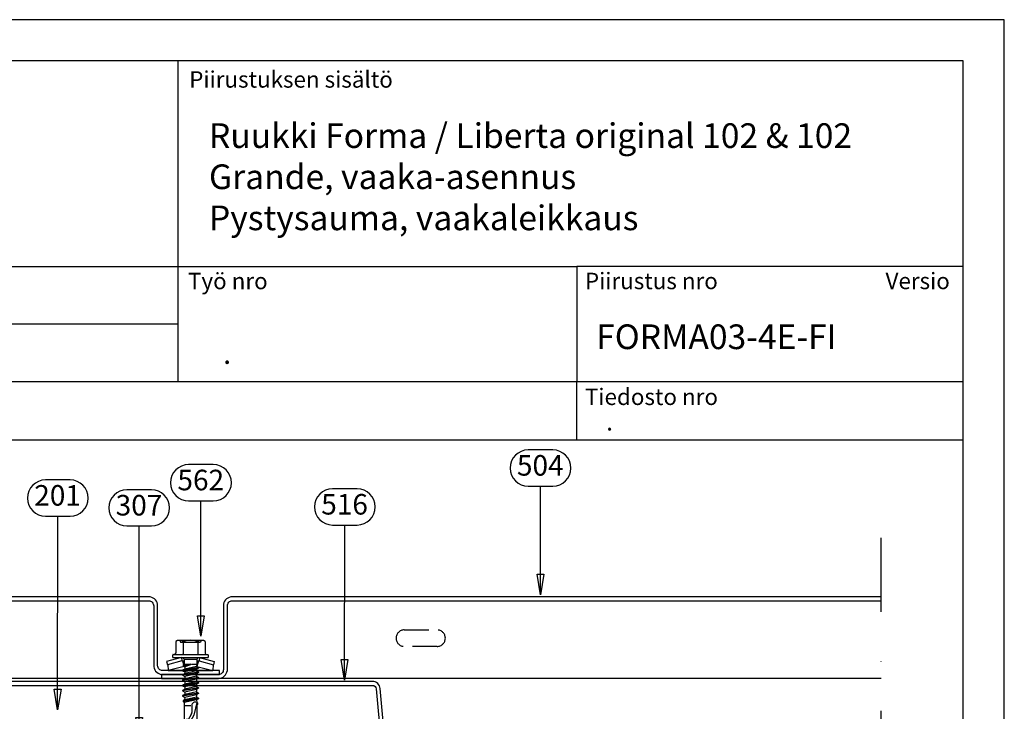
# Model space of a CAD drawing. Units: millimetres. Extents: x -128685 to -113904, y 35853 to 50158.
# Drawn here: x -123264 to -122965, y 39512 to 39722 of the extents above; entities that cross this region are included whole.
import ezdxf
from ezdxf.enums import TextEntityAlignment as Align

# ---------------------------------------------------------------- set-up
doc = ezdxf.new("R2010")
doc.units = ezdxf.units.MM
doc.header["$LTSCALE"] = 3
doc.linetypes.add('KEL', pattern=[2.25, 1, -1.25])
doc.linetypes.add('PKL', pattern=[7, 3, -2, 0, -2])
doc.layers.add('RUUKKI', color=7, linetype='Continuous')
doc.layers.add('STEEL', color=5, linetype='Continuous')
doc.styles.add('arial', font='arial.ttf')
doc.styles.add('ROMANS', font='romans.shx')
doc.dimstyles.get("Standard").update_dxf_attribs({"dimtxt": 3, "dimasz": 2.5, "dimexe": 2.5, "dimexo": 2.5, "dimgap": 1.5, "dimtad": 0, "dimtih": 1, "dimtoh": 1, "dimzin": 0, "dimdsep": 46, "dimtxsty": 'ROMANS', "dimcen": -3, "dimdle": 1.25, "dimadec": 0, "dimazin": 0, "dimtfac": 0.75, "dimtofl": 0, "dimtmove": 2, "dimatfit": 3, "dimldrblk": 'CLOSEDBLANK', "dimfxl": 1, "dimtvp": 1.5, "dimtolj": 1, "dimtzin": 0, "dimarcsym": 0})

# ---------------------------------------------------------------- blocks, each defined once
blk = doc.blocks.new('SD3')
at = {"layer": 'RUUKKI', "color": 0}
for p, q in [((-865.83, 7089.68), (-864.62, 7094.2)), ((-864.62, 7094.2), (-863.65, 7093.94)), ((-870.68, 7091.45), (-867.13, 7091.45)), ((-866.73, 7081.67), (-866.73, 7092.23)), ((-865.83, 7081.67), (-865.83, 7092.23)), ((-864.83, 7089.55), (-863.65, 7093.94)), ((-863.69, 7093.8), (-861.85, 7093.7)), ((-863.14, 7088.88), (-861.85, 7093.7)), ((-861.85, 7088.73), (-861.85, 7093.7)), ((-871.08, 7083.57), (-871.08, 7090.33)), ((-871.08, 7090.2), (-870.48, 7089.95)), ((-870.68, 7089.2), (-866.93, 7089.2)), ((-870.48, 7083.95), (-870.48, 7089.95)), ((-865.83, 7086.95), (-865.83, 7089.68)), ((-865.83, 7089.68), (-864.83, 7089.55)), ((-865.83, 7089.38), (-865.38, 7088.93)), ((-865.38, 7088.93), (-863.81, 7088.93)), ((-865.38, 7084.98), (-865.38, 7088.93)), ((-864.83, 7088.93), (-864.83, 7089.55)), ((-864.83, 7089.35), (-863.14, 7088.88)), ((-863.81, 7088.93), (-863.13, 7088.73)), ((-863.81, 7087.28), (-863.81, 7088.68)), ((-863.13, 7088.73), (-862.77, 7089.35)), ((-863.13, 7088.73), (-862.33, 7085.18)), ((-862.77, 7089.35), (-861.97, 7084.55)), ((-862.77, 7089.35), (-862.62, 7089.35)), ((-862.62, 7089.35), (-861.82, 7084.55)), ((-862.62, 7089.35), (-862.26, 7088.73)), ((-862.26, 7088.73), (-861.77, 7088.73)), ((-862.26, 7088.73), (-861.77, 7088.73)), ((-862.26, 7088.73), (-861.77, 7088.73)), ((-862.26, 7088.73), (-861.46, 7085.18)), ((-861.77, 7088.73), (-861.41, 7089.35)), ((-861.77, 7088.73), (-860.97, 7085.18)), ((-861.41, 7089.35), (-861.26, 7089.35)), ((-861.41, 7089.35), (-860.61, 7084.55)), ((-861.26, 7089.35), (-860.9, 7088.73)), ((-861.26, 7089.35), (-860.46, 7084.55)), ((-860.9, 7088.73), (-860.18, 7088.73)), ((-860.9, 7088.73), (-860.1, 7085.18)), ((-860.9, 7088.73), (-860.18, 7088.73)), ((-860.9, 7088.73), (-860.18, 7088.73)), ((-860.18, 7088.73), (-859.82, 7089.35)), ((-860.18, 7088.73), (-859.38, 7085.18)), ((-859.82, 7089.35), (-859.02, 7084.55)), ((-859.82, 7089.35), (-859.67, 7089.35)), ((-859.67, 7089.35), (-858.87, 7084.55)), ((-859.67, 7089.35), (-859.31, 7088.73)), ((-859.31, 7088.73), (-858.59, 7088.73)), ((-859.31, 7088.73), (-858.59, 7088.73)), ((-859.31, 7088.73), (-858.51, 7085.18)), ((-858.59, 7088.73), (-858.23, 7089.35)), ((-858.59, 7088.73), (-857.79, 7085.18)), ((-858.23, 7089.35), (-858.08, 7089.35)), ((-858.23, 7089.35), (-857.43, 7084.55)), ((-858.08, 7089.35), (-857.72, 7088.73)), ((-858.08, 7089.35), (-857.28, 7084.55)), ((-857.72, 7088.73), (-857, 7088.73)), ((-857.72, 7088.73), (-856.92, 7085.18)), ((-857.72, 7088.73), (-857, 7088.73)), ((-857, 7088.73), (-856.64, 7089.35)), ((-857, 7088.73), (-856.2, 7085.18)), ((-856.64, 7089.35), (-855.84, 7084.55)), ((-856.64, 7089.35), (-856.49, 7089.35)), ((-856.49, 7089.35), (-855.69, 7084.55)), ((-856.49, 7089.35), (-856.13, 7088.73)), ((-856.13, 7088.73), (-855.41, 7088.73)), ((-856.13, 7088.73), (-855.33, 7085.18)), ((-855.41, 7088.73), (-855.05, 7089.35)), ((-855.41, 7088.73), (-854.61, 7085.18)), ((-855.05, 7089.35), (-854.9, 7089.35)), ((-855.05, 7089.35), (-854.25, 7084.55)), ((-854.9, 7089.35), (-854.54, 7088.73)), ((-854.9, 7089.35), (-854.1, 7084.55)), ((-854.54, 7088.73), (-853.74, 7085.18)), ((-854.54, 7088.73), (-853.82, 7088.73)), ((-853.82, 7088.73), (-853.46, 7089.35)), ((-853.82, 7088.73), (-852.99, 7085.11)), ((-853.46, 7089.35), (-853.31, 7089.35)), ((-853.46, 7089.35), (-852.75, 7084.7)), ((-853.31, 7089.35), (-852.99, 7088.79)), ((-853.31, 7089.35), (-852.43, 7084.7)), ((-852.99, 7088.79), (-852.15, 7088.86)), ((-852.99, 7088.79), (-852.22, 7085.05)), ((-852.15, 7088.86), (-852.04, 7089.05)), ((-852.15, 7088.86), (-848.32, 7087.95)), ((-852.04, 7089.05), (-851.54, 7089.05)), ((-851.54, 7089.05), (-851.47, 7088.93)), ((-851.47, 7088.93), (-846.74, 7088.93)), ((-846.74, 7088.93), (-845.83, 7087.35)), ((-865.83, 7084.22), (-865.83, 7086.95)), ((-863.81, 7086.95), (-863.65, 7084.7)), ((-863.81, 7084.98), (-863.81, 7086.95)), ((-863.66, 7086.98), (-863.05, 7085.18)), ((-863.66, 7086.96), (-863.33, 7084.7)), ((-863.33, 7084.7), (-863.05, 7085.18)), ((-863.14, 7085.02), (-861.85, 7080.2)), ((-863.05, 7085.18), (-862.33, 7085.18)), ((-863.05, 7085.18), (-862.33, 7085.18)), ((-862.33, 7085.18), (-861.97, 7084.55)), ((-861.82, 7084.55), (-861.46, 7085.18)), ((-861.46, 7085.18), (-860.97, 7085.18)), ((-861.46, 7085.18), (-860.97, 7085.18)), ((-861.46, 7085.18), (-860.97, 7085.18)), ((-860.97, 7085.18), (-860.61, 7084.55)), ((-860.46, 7084.55), (-860.1, 7085.18)), ((-860.1, 7085.18), (-859.38, 7085.18)), ((-860.1, 7085.18), (-859.38, 7085.18)), ((-860.1, 7085.18), (-859.38, 7085.18)), ((-859.38, 7085.18), (-859.02, 7084.55)), ((-858.87, 7084.55), (-858.51, 7085.18)), ((-858.51, 7085.18), (-857.79, 7085.18)), ((-858.51, 7085.18), (-857.79, 7085.18)), ((-857.79, 7085.18), (-857.43, 7084.55)), ((-857.28, 7084.55), (-856.92, 7085.18)), ((-856.92, 7085.18), (-856.2, 7085.18)), ((-856.92, 7085.18), (-856.2, 7085.18)), ((-856.2, 7085.18), (-855.84, 7084.55)), ((-855.69, 7084.55), (-855.33, 7085.18)), ((-855.33, 7085.18), (-854.61, 7085.18)), ((-854.61, 7085.18), (-854.25, 7084.55)), ((-854.1, 7084.55), (-853.74, 7085.18)), ((-853.74, 7085.18), (-852.99, 7085.11)), ((-852.99, 7085.11), (-852.75, 7084.7)), ((-852.43, 7084.7), (-852.22, 7085.05)), ((-852.22, 7085.05), (-851.29, 7084.98)), ((-851.29, 7087.35), (-849.1, 7087.35)), ((-851.29, 7085.3), (-851.29, 7087.03)), ((-848.5, 7087.19), (-847.06, 7086.36)), ((-848.11, 7087.87), (-845.83, 7086.55)), ((-847.06, 7086.36), (-845.83, 7086.55)), ((-846.74, 7084.98), (-845.83, 7086.55)), ((-845.83, 7086.55), (-845.83, 7087.35)), ((-871.08, 7083.7), (-870.48, 7083.95)), ((-870.68, 7084.7), (-866.93, 7084.7)), ((-870.68, 7082.45), (-867.13, 7082.45)), ((-865.83, 7084.53), (-865.38, 7084.98)), ((-865.83, 7084.22), (-864.83, 7084.35)), ((-865.83, 7084.22), (-864.62, 7079.7)), ((-865.38, 7084.98), (-863.81, 7084.98)), ((-864.83, 7084.35), (-864.83, 7084.98)), ((-864.83, 7084.55), (-863.74, 7084.86)), ((-864.83, 7084.35), (-863.65, 7079.96)), ((-863.81, 7084.98), (-863.65, 7084.7)), ((-863.65, 7084.7), (-863.33, 7084.7)), ((-861.97, 7084.55), (-861.82, 7084.55)), ((-861.85, 7080.2), (-861.85, 7084.55)), ((-860.61, 7084.55), (-860.46, 7084.55)), ((-859.02, 7084.55), (-858.87, 7084.55)), ((-857.43, 7084.55), (-857.28, 7084.55)), ((-855.84, 7084.55), (-855.69, 7084.55)), ((-854.25, 7084.55), (-854.1, 7084.55)), ((-852.75, 7084.7), (-852.43, 7084.7)), ((-851.29, 7084.98), (-846.74, 7084.98)), ((-864.62, 7079.7), (-863.65, 7079.96)), ((-863.69, 7080.11), (-861.85, 7080.2))]:
    blk.add_line(p, q, dxfattribs=at)
for centre, radius, start, end in [((-869.29, 7090.33), 1.78, 140.8805, 219.1195), ((-867.13, 7091.85), 0.4, 270, 0), ((-866.63, 7092.23), 0.1, 127.4953, 180), ((-866.28, 7091.78), 0.675, 52.5047, 127.4953), ((-865.93, 7092.23), 0.1, 0, 52.5047), ((-864.54, 7086.95), 6.54, 159.8534, 200.1466), ((-866.93, 7089.4), 0.2, 270, 0), ((-851.29, 7088.35), 0.997, 149.9518, 270), ((-863.73, 7086.95), 0.074, 8.4233, 184.0411), ((-849.1, 7086.15), 1.2, 60, 90), ((-848.5, 7087.19), 0.784, 60, 76.6405), ((-844.16, 7086.3), 2.9, 178.9228, 207.2555), ((-869.29, 7083.57), 1.78, 140.8805, 219.1195), ((-867.13, 7082.05), 0.4, 0, 90), ((-866.93, 7084.5), 0.2, 0, 90), ((-866.63, 7081.67), 0.1, 180, 232.5047), ((-866.28, 7082.13), 0.675, 232.5047, 307.4953), ((-865.93, 7081.67), 0.1, 307.4953, 0)]:
    blk.add_arc(centre, radius, start, end, dxfattribs=at)

msp = doc.modelspace()

# ---------------------------------------------------------------- linework, layer by layer
at = {"layer": 'RUUKKI', "color": 2, "ltscale": 2.5}
for p, q in [((-123447.35, 39646.81), (-123094.85, 39646.81)), ((-123216.1, 39611.81), (-123216.1, 39646.81)), ((-123447.35, 39629.31), (-123216.1, 39629.31)), ((-123447.35, 39611.81), (-123094.85, 39611.81)), ((-123447.35, 39594.11), (-122977.35, 39594.11))]:
    msp.add_line(p, q, dxfattribs=at)
at = {"layer": 'RUUKKI', "color": 1, "linetype": 'PKL', "ltscale": 2.5}
msp.add_line((-123002.35, 39331.38), (-123002.35, 39574.03), dxfattribs=at)
at = {"layer": 'RUUKKI', "color": 4, "ltscale": 2.5}
for p, q in [((-123203.55, 39521.5), (-123422.35, 39521.5)), ((-123002.35, 39521.5), (-123203.85, 39521.5))]:
    msp.add_line(p, q, dxfattribs=at)
at = {"layer": 'RUUKKI', "color": 2, "ltscale": 2.5}
for points in [[(-123459.85, 39009.31), (-122964.85, 39009.31), (-122964.85, 39721.81), (-123459.85, 39721.81)], [(-123447.35, 39021.81), (-122977.35, 39021.81), (-122977.35, 39709.31), (-123447.35, 39709.31)], [(-123094.85, 39646.81), (-123094.85, 39611.81), (-122977.35, 39611.81), (-122977.35, 39646.81)]]:
    msp.add_lwpolyline(points, close=True, dxfattribs=at)
at = {"layer": 'RUUKKI', "color": 2, "linetype": 'Continuous', "ltscale": 2.5}
msp.add_lwpolyline([(-123459.85, 39009.31), (-122964.85, 39009.31), (-122964.85, 39721.81), (-123459.85, 39721.81)], close=True, dxfattribs=at)
at = {"layer": 'RUUKKI', "color": 2, "ltscale": 2.5}
for points in [[(-123216.1, 39646.81), (-123216.1, 39709.31)], [(-123094.85, 39594.11), (-123094.85, 39611.8)]]:
    msp.add_lwpolyline(points, dxfattribs=at)
at = {"layer": 'RUUKKI', "color": 1, "ltscale": 2.5}
for points in [[(-123105.92, 39580), (-123102.17, 39580, 1), (-123102.17, 39591), (-123109.67, 39591, 1), (-123109.67, 39580)], [(-123209.17, 39575.54), (-123205.42, 39575.54, 1), (-123205.42, 39586.54), (-123212.92, 39586.54, 1), (-123212.92, 39575.54)], [(-123252.72, 39570.88), (-123248.97, 39570.88, 1), (-123248.97, 39581.87), (-123256.47, 39581.87, 1), (-123256.47, 39570.88)], [(-123227.95, 39567.89), (-123224.2, 39567.89, 1), (-123224.2, 39578.88), (-123231.7, 39578.88, 1), (-123231.7, 39567.89)], [(-123165.43, 39568.17), (-123161.68, 39568.17, 1), (-123161.68, 39579.16), (-123169.18, 39579.16, 1), (-123169.18, 39568.17)]]:
    msp.add_lwpolyline(points, format="xyb", close=True, dxfattribs=at)
at = {"layer": 'RUUKKI', "color": 4, "ltscale": 2.5}
for points in [[(-123422.35, 39545.13), (-123225.05, 39545.13, -0.414214), (-123223.55, 39543.63), (-123223.55, 39525.09, 0.353974), (-123220.85, 39522.7), (-123203.55, 39522.7), (-123203.55, 39523.9), (-123220.85, 39523.9, -0.414214), (-123222.35, 39525.4), (-123222.35, 39543.63, 0.368929), (-123224.63, 39546.3), (-123422.35, 39546.3)], [(-123002.35, 39546.3), (-123200.08, 39546.3, 0.368929), (-123202.35, 39543.63), (-123202.35, 39524.2, -0.414214), (-123203.85, 39522.7), (-123221.15, 39522.7), (-123221.15, 39521.5), (-123203.85, 39521.5, 0.355102), (-123201.15, 39523.94), (-123201.15, 39543.63, -0.414214), (-123199.65, 39545.13), (-123002.35, 39545.13)]]:
    msp.add_lwpolyline(points, format="xyb", dxfattribs=at)
at = {"layer": 'RUUKKI', "color": 4, "linetype": 'KEL', "ltscale": 2.5}
msp.add_lwpolyline([(-123147.35, 39536.27), (-123137.35, 39536.27, -1), (-123137.35, 39531.27), (-123147.35, 39531.27, -1)], format="xyb", close=True, dxfattribs=at)
at = {"layer": 'RUUKKI', "color": 3}
msp.add_lwpolyline([(-123267.65, 39519.42), (-123157.05, 39519.42, -0.388875), (-123155.86, 39518.32), (-123154.5, 39502.81, 0.388875), (-123152.11, 39500.62), (-123134.94, 39500.62, 0.130151), (-123133.76, 39500.93), (-123125.62, 39505.56), (-123126.21, 39506.61), (-123134.35, 39501.97, -0.130151), (-123134.94, 39501.82), (-123152.11, 39501.82, -0.388875), (-123153.3, 39502.91), (-123154.66, 39518.42, 0.388875), (-123157.05, 39520.62), (-123267.65, 39520.62, 0.388875)], format="xyb", dxfattribs=at)

# ---------------------------------------------------------------- block references
at = {"layer": 'STEEL', "color": 7, "rotation": 270}
msp.add_blockref('SD3', (-130299.31, 38662.04), dxfattribs=at)

# ---------------------------------------------------------------- texts
at = {"layer": 'RUUKKI', "color": 1, "ltscale": 2.5, "style": 'arial'}
for s, p in [('Piirustuksen sisältö', (-123212.75, 39701.15)), ('Työ nro', (-123213.12, 39639.86)), ('Piirustus nro', (-123092.4, 39639.88)), ('Versio', (-123000.97, 39639.88)), ('Tiedosto nro', (-123092.4, 39604.66))]:
    msp.add_text(s, height=5, dxfattribs=at).set_placement(p)
at = {"layer": 'RUUKKI', "color": 2, "ltscale": 2.5, "style": 'arial'}
for height, p in [(6.25, (-123202.41, 39617.17)), (5.5, (-123085.95, 39596.89))]:
    msp.add_text('.', height=height, dxfattribs=at).set_placement(p)
for s, p in [('504', (-123105.98, 39585.5)), ('562', (-123209.23, 39581.04)), ('201', (-123252.78, 39576.38)), ('307', (-123228.02, 39573.38)), ('516', (-123165.5, 39573.67))]:
    msp.add_text(s, height=6.25, dxfattribs=at).set_placement(p, align=Align.MIDDLE)
at = {"layer": 'RUUKKI', "color": 2, "ltscale": 2.5, "insert": (-123206.74, 39690.31), "char_height": 7.5, "width": 229.386, "attachment_point": 1, "style": 'arial'}
msp.add_mtext('Ruukki Forma / Liberta original 102 & 102 Grande, vaaka-asennus\\PPystysauma, vaakaleikkaus', dxfattribs=at)
at = {"layer": 'RUUKKI', "color": 3, "ltscale": 2.5, "insert": (-123088.97, 39629.16), "char_height": 7.5, "width": 76.3401, "attachment_point": 1, "style": 'arial'}
msp.add_mtext('{\\C2;FORMA03-4E-FI}', dxfattribs=at)

# ---------------------------------------------------------------- leaders
at = {"layer": 'RUUKKI', "color": 1, "ltscale": 2.5}
for points in [[(-123105.94, 39546.98), (-123105.92, 39580)], [(-123209.21, 39534.36), (-123209.17, 39575.54)], [(-123252.77, 39511.98), (-123252.72, 39570.88)], [(-123227.95, 39503.42), (-123227.95, 39567.89)], [(-123165.55, 39521.01), (-123165.43, 39568.17)]]:
    msp.add_leader(points, dimstyle='Standard', override={"dimscale": 2.5, "dimasz": 2.5, "dimldrblk": 'ClosedBlank'}, dxfattribs=at)

doc.saveas('drawing.dxf')
